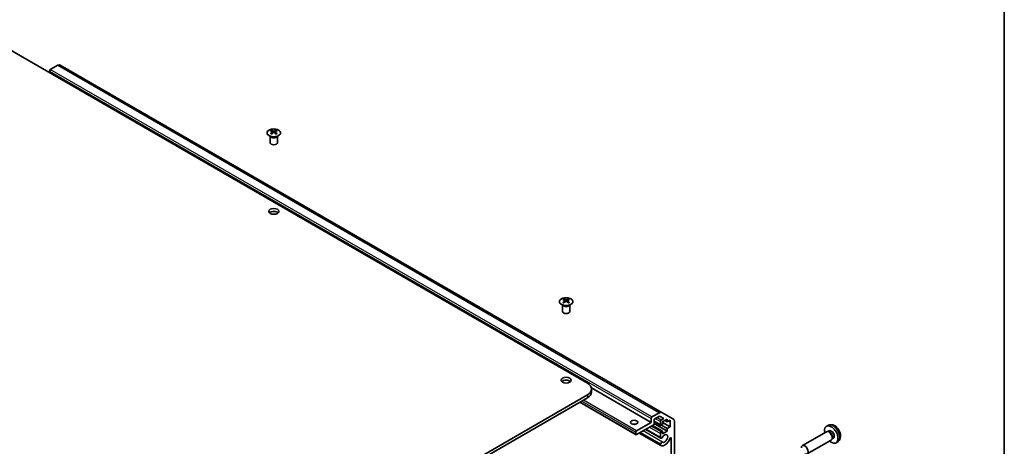
# Model space of a CAD drawing. Units: millimetres. Extents: x 58 to 9308, y 9 to 1437.
# Drawn here: x 1212 to 1622, y 600 to 778 of the extents above; entities that cross this region are included whole.
import ezdxf

# ---------------------------------------------------------------- set-up
doc = ezdxf.new("R2010")
doc.units = ezdxf.units.MM
doc.header["$LTSCALE"] = 4
for name, color, linetype, lineweight in [('Border (ISO)', 7, 'Continuous', 35), ('Visible (ISO)', 7, 'Continuous', 35), ('Visible Narrow (ISO)', 7, 'Continuous', 25)]:
    doc.layers.add(name, color=color, linetype=linetype, lineweight=lineweight)

# ---------------------------------------------------------------- blocks, each defined once
blk = doc.blocks.new('図面枠 tk図枠')
at = {"layer": 'Border (ISO)'}
blk.add_line((405.5, 289), (405.5, 8), dxfattribs=at)

msp = doc.modelspace()

# ---------------------------------------------------------------- linework, layer by layer
at = {"layer": 'Visible (ISO)'}
for p, q in [((1448.5345, 626.5872), (1194.3296, 773.3524)), ((1228.1799, 758.8072), (1225.0888, 757.0225)), ((1479.4957, 614.3863), (1229.1799, 758.9062)), ((1224.7352, 756.4101), (1224.7352, 755.7977)), ((1316.6276, 729.2342), (1316.5729, 729.3415)), ((1316.5733, 729.3407), (1316.5733, 726.608)), ((1317.048, 731.7924), (1317.048, 731.4155)), ((1317.5673, 731.1328), (1317.6257, 730.5891)), ((1317.7562, 730.6796), (1317.6067, 730.766)), ((1318.5399, 730.766), (1318.3904, 730.6796)), ((1318.5793, 731.1328), (1318.5209, 730.5891)), ((1319.0986, 731.7924), (1319.0986, 731.4155)), ((1319.519, 729.2342), (1319.5737, 729.3415)), ((1319.5733, 729.3407), (1319.5733, 726.608)), ((1438.6704, 661.5737), (1438.6704, 661.1968)), ((1439.1897, 660.9141), (1439.248, 660.3704)), ((1439.3786, 660.4609), (1439.2291, 660.5473)), ((1440.1623, 660.5473), (1440.0128, 660.4609)), ((1440.2017, 660.9141), (1440.1433, 660.3704)), ((1440.721, 661.5737), (1440.721, 661.1968)), ((1438.25, 659.0155), (1438.1952, 659.1228)), ((1438.1956, 659.122), (1438.1956, 656.3893)), ((1441.1413, 659.0155), (1441.1961, 659.1228)), ((1441.1957, 659.122), (1441.1957, 656.3893)), ((1475.051, 610.2572), (1450.2427, 624.5803)), ((1450.2919, 622.9129), (1450.2919, 624.1377)), ((1194.3296, 474.9229), (1448.5345, 621.6882)), ((1194.3296, 473.6982), (1448.5345, 620.4634)), ((1468.7906, 605.1294), (1445.3829, 618.6438)), ((1475.051, 610.2572), (1475.051, 611.8902)), ((1475.4046, 612.5026), (1478.4957, 614.2873)), ((1478.5543, 612.8514), (1476.3238, 611.5636)), ((1476.3238, 611.5636), (1476.3238, 609.7673)), ((1479.0436, 609.0077), (1476.3238, 610.578)), ((1480.3574, 611.8104), (1478.5543, 612.8514)), ((1478.9401, 609.2366), (1478.9401, 610.5838)), ((1479.2936, 611.1962), (1480.3574, 611.8104)), ((1479.4957, 614.3863), (1484.3242, 611.5986)), ((1481.8039, 611.6249), (1479.824, 610.4818)), ((1479.824, 610.4818), (1479.824, 609.3387)), ((1481.8039, 610.4818), (1480.8139, 611.0533)), ((1481.8039, 610.4818), (1481.8039, 611.6249)), ((1483.006, 611.1758), (1481.8039, 610.4818)), ((1483.006, 608.3997), (1483.006, 611.1758)), ((1484.7384, 610.6831), (1484.7384, 559.4887)), ((1469.0406, 606.7871), (1475.051, 610.2572)), ((1475.9702, 609.155), (1469.0406, 605.1541)), ((1479.0758, 603.7334), (1472.8278, 607.3407)), ((1478.9401, 603.9071), (1472.9104, 607.3883)), ((1479.824, 606.5626), (1475.652, 608.9712)), ((1481.8039, 606.5626), (1476.3222, 609.7274)), ((1479.824, 609.3387), (1479.2936, 609.0325)), ((1479.2936, 606.2564), (1479.824, 606.5626)), ((1481.8039, 607.7057), (1479.3997, 609.0937)), ((1483.006, 608.3997), (1479.824, 610.2368)), ((1479.824, 605.4195), (1481.8039, 606.5626)), ((1479.824, 606.5626), (1479.824, 605.4195)), ((1481.8039, 607.7057), (1483.006, 608.3997)), ((1481.8039, 606.5626), (1481.8039, 607.7057)), ((1548.0144, 606.3554), (1537.9943, 600.5704)), ((1548.924, 609.0744), (1548.1319, 608.7238)), ((1548.7987, 606.4271), (1548.4326, 606.4477)), ((1549.1117, 606.741), (1548.5885, 606.4389)), ((1468.687, 605.3582), (1468.687, 606.1747)), ((1479.0758, 600.5822), (1470.0987, 605.765)), ((1478.9401, 600.7558), (1470.1813, 605.8127)), ((1478.9401, 601.1756), (1470.5448, 606.0226)), ((1478.9401, 603.9071), (1478.9401, 605.644)), ((1483.4656, 562.3697), (1483.4656, 603.6238)), ((1550.0144, 602.8913), (1539.9943, 597.1063)), ((1550.4686, 603.5348), (1550.3034, 603.2074)), ((1550.897, 603.6489), (1550.3737, 603.3468)), ((1552.8239, 602.3196), (1552.1242, 601.8089)), ((1478.9401, 600.7558), (1478.9401, 601.1756))]:
    msp.add_line(p, q, dxfattribs=at)
for centre, major_axis, ratio, start_param, end_param in [((1228.1799, 757.1742), (1, 1.7321), 0.57735027, 0, 0.78539816), ((1225.0888, 756.6142), (-0.25, -0.433), 0.57735027, 3.92699082, 5.49778714), ((1317.3076, 725.356), (3.2043, 6.7271), 0.62547267, 0.69994966, 0.77562357), ((1318.3251, 725.162), (-4.2226, 6.2245), 0.52483389, 5.52432463, 5.6901366), ((1318.3251, 724.8713), (3.2346, 6.7906), 0.62547267, 0.80431066, 0.97012263), ((1317.3076, 724.4718), (-4.183, 6.1663), 0.52483389, 5.41996363, 5.49563754), ((1317.8215, 724.8713), (3.2346, -6.7906), 0.62547267, 2.47033009, 2.63614206), ((1317.8215, 725.162), (-4.2226, -6.2245), 0.52483389, 4.03350142, 4.19931339), ((1318.3251, 724.8713), (3.2346, 6.7906), 0.62547267, 0.5054506, 0.67126257), ((1318.3251, 725.162), (-4.2226, 6.2245), 0.52483389, 5.22546457, 5.39127654), ((1317.8215, 725.162), (-4.2226, -6.2245), 0.52483389, 3.73464136, 3.90045333), ((1317.8215, 724.8713), (3.2346, -6.7906), 0.62547267, 2.17147002, 2.33728199), ((1318.839, 725.356), (3.2043, -6.7271), 0.62547267, 2.36596909, 2.44164299), ((1318.839, 724.4718), (-4.183, -6.1663), 0.52483389, 3.92914042, 4.00481433), ((1318.0733, 726.608), (-1.5, 0), 0.57735027, 0, 3.14159265), ((1318.0733, 696.8059), (-2.1, 0), 0.57735027, 3.67106299, 5.75371497), ((1438.9299, 655.1373), (3.2043, 6.7271), 0.62547267, 0.69994966, 0.77562357), ((1439.9475, 654.9433), (-4.2226, 6.2245), 0.52483389, 5.52432463, 5.6901366), ((1439.9475, 654.6526), (3.2346, 6.7906), 0.62547267, 0.80431066, 0.97012263), ((1438.9299, 654.2531), (-4.183, 6.1663), 0.52483389, 5.41996363, 5.49563754), ((1439.4439, 654.6526), (3.2346, -6.7906), 0.62547267, 2.47033009, 2.63614206), ((1439.4439, 654.9433), (-4.2226, -6.2245), 0.52483389, 4.03350142, 4.19931339), ((1439.9475, 654.6526), (3.2346, 6.7906), 0.62547267, 0.5054506, 0.67126257), ((1439.9475, 654.9433), (-4.2226, 6.2245), 0.52483389, 5.22546457, 5.39127654), ((1439.4439, 654.9433), (-4.2226, -6.2245), 0.52483389, 3.73464136, 3.90045333), ((1439.4439, 654.6526), (3.2346, -6.7906), 0.62547267, 2.17147002, 2.33728199), ((1440.4614, 655.1373), (3.2043, -6.7271), 0.62547267, 2.36596909, 2.44164299), ((1440.4614, 654.2531), (-4.183, -6.1663), 0.52483389, 3.92914042, 4.00481433), ((1439.6957, 656.3893), (-1.5, 0), 0.57735027, 0, 3.14159265), ((1439.6957, 626.5872), (-2.1, 0), 0.57735027, 3.67106299, 5.75371497), ((1444.2919, 624.1377), (6, 0), 0.57735027, 5.49778714, 7.06858347), ((1444.2919, 622.9129), (6, 0), 0.57735027, 5.49778714, 6.28318531), ((1478.4957, 612.6543), (1, 1.7321), 0.57735027, 0, 0.78539816), ((1475.4046, 612.0943), (0.25, 0.433), 0.57735027, 0.78539816, 2.35619449), ((1479.2936, 610.7879), (0.25, 0.433), 0.57735027, 0.78539816, 2.35619449), ((1483.3242, 609.8666), (1, 1.7321), 0.57735027, 5.49778714, 6.28318531), ((1467.9799, 608.6242), (-1.5, 0), 0.57735027, 4.37255207, 5.05222589), ((1469.0406, 606.3789), (0.25, 0.433), 0.57735027, 0.78539816, 2.35619449), ((1475.9702, 609.5632), (-0.25, -0.433), 0.57735027, 0.78539816, 2.35619449), ((1479.2936, 609.4407), (-0.25, -0.433), 0.57735027, 5.49778714, 7.06858347), ((1550.0043, 605.1949), (2, -3.4641), 0.57735027, 5.23598776, 10.47197551), ((1549.0144, 604.6234), (1, -1.7321), 0.57735027, 0, 3.14159265), ((1549.318, 604.7987), (0.8926, -1.5461), 0.57735027, 0.36144194, 2.78015071), ((1550.0043, 605.1949), (0.8926, -1.5461), 0.57735027, 0, 3.14159265), ((1469.0406, 605.5624), (-0.25, -0.433), 0.57735027, 5.49778714, 7.06858347), ((1479.2936, 605.8481), (0.25, 0.433), 0.57735027, 0.78539816, 2.35619449), ((1479.4758, 604.4262), (-0.4, -0.6928), 0.57735027, 5.82492993, 7.8030143), ((1480.7079, 603.562), (-1.7, -2.9445), 0.57735027, 0.05096733, 1.85356681), ((1480.7079, 603.562), (-0.9, -1.5588), 0.57735027, 0.05096733, 4.66142165), ((1483.1187, 603.4235), (0.2453, 0.4249), 0.57735027, 5.49778714, 8.13675211), ((1479.4758, 601.275), (0.4, 0.6928), 0.57735027, 0.05096733, 2.0290517), ((1479.4758, 601.275), (-0.4, -0.6928), 0.57735027, 5.82492993, 6.33415264), ((1538.9943, 598.8383), (1, -1.7321), 0.57735027, 5.49801994, 10.20994333)]:
    msp.add_ellipse(centre, major_axis=major_axis, ratio=ratio, start_param=start_param, end_param=end_param, dxfattribs=at)
for centre, major_axis in [((1318.0733, 698.0306), (2.1, 0)), ((1439.6957, 627.8119), (2.1, 0)), ((1467.9799, 610.2572), (-1.5, 0))]:
    msp.add_ellipse(centre, major_axis=major_axis, ratio=0.57735027, dxfattribs=at)
for points, knots in [([(1320.0392, 729.5578), (1320.2496, 729.6793), (1320.4261, 729.8205), (1320.6933, 730.1281), (1320.7841, 730.2946), (1320.87, 730.6351), (1320.8657, 730.809), (1320.7631, 731.147), (1320.6649, 731.3109), (1320.3843, 731.6132), (1320.2016, 731.7514), (1319.7701, 731.9875), (1319.5214, 732.0854), (1318.9833, 732.2309), (1318.6941, 732.2785), (1318.1044, 732.3187), (1317.8041, 732.3113), (1317.2225, 732.2423), (1316.9414, 732.1806), (1316.4268, 732.0092), (1316.1934, 731.8994), (1315.7979, 731.6426), (1315.6358, 731.4957), (1315.4002, 731.1794), (1315.3264, 731.0102), (1315.275, 730.6675), (1315.2968, 730.4942), (1315.4331, 730.1604), (1315.5477, 730), (1315.8583, 729.7076), (1316.0548, 729.5758), (1316.5094, 729.3546), (1316.7676, 729.2653), (1317.3194, 729.1382), (1317.6129, 729.1005), (1318.2055, 729.0802), (1318.5046, 729.0978), (1319.0782, 729.1863), (1319.3527, 729.2574), (1319.7585, 729.4115), (1319.9057, 729.4807), (1320.0392, 729.5578)], [0, 0, 0, 0, 0.32060968, 0.32060968, 0.64072744, 0.64072744, 0.95891785, 0.95891785, 1.27728737, 1.27728737, 1.59750072, 1.59750072, 1.91811185, 1.91811185, 2.23863588, 2.23863588, 2.55908567, 2.55908567, 2.87954744, 2.87954744, 3.20010105, 3.20010105, 3.52069551, 3.52069551, 3.84055924, 3.84055924, 4.15845831, 4.15845831, 4.47722405, 4.47722405, 4.79759961, 4.79759961, 5.11820536, 5.11820536, 5.43871051, 5.43871051, 5.75915574, 5.75915574, 6.07962925, 6.07962925, 6.28318531, 6.28318531, 6.28318531, 6.28318531]), ([(1317.509, 731.0387), (1317.5268, 731.0504), (1317.5422, 731.0647), (1317.5627, 731.095), (1317.5677, 731.111), (1317.5677, 731.1403), (1317.5627, 731.1555), (1317.5422, 731.1827), (1317.5268, 731.1946), (1317.509, 731.2036)], [0.0307191633, 0.0307191633, 0.0307191633, 0.0307191633, 0.0383195288, 0.0383195288, 0.0459198942, 0.0459198942, 0.0535202597, 0.0535202597, 0.0611206252, 0.0611206252, 0.0611206252, 0.0611206252]), ([(1317.9305, 731.4469), (1317.9485, 731.438), (1317.9712, 731.4303), (1318.0209, 731.4201), (1318.048, 731.4176), (1318.0986, 731.4176), (1318.1257, 731.4201), (1318.1754, 731.4303), (1318.1981, 731.438), (1318.2161, 731.4469)], [0.0307191633, 0.0307191633, 0.0307191633, 0.0307191633, 0.0383195288, 0.0383195288, 0.0459198942, 0.0459198942, 0.0535202597, 0.0535202597, 0.0611206252, 0.0611206252, 0.0611206252, 0.0611206252]), ([(1318.2161, 730.7954), (1318.1981, 730.807), (1318.1754, 730.8171), (1318.1257, 730.8305), (1318.0986, 730.8337), (1318.048, 730.8337), (1318.0209, 730.8305), (1317.9712, 730.8171), (1317.9485, 730.807), (1317.9305, 730.7954)], [0.0307191633, 0.0307191633, 0.0307191633, 0.0307191633, 0.0383195288, 0.0383195288, 0.0459198942, 0.0459198942, 0.0535202597, 0.0535202597, 0.0611206252, 0.0611206252, 0.0611206252, 0.0611206252]), ([(1318.6376, 731.2036), (1318.6198, 731.1946), (1318.6044, 731.1827), (1318.584, 731.1555), (1318.5789, 731.1403), (1318.5789, 731.111), (1318.584, 731.095), (1318.6044, 731.0647), (1318.6198, 731.0504), (1318.6376, 731.0387)], [0.0307191633, 0.0307191633, 0.0307191633, 0.0307191633, 0.0383195288, 0.0383195288, 0.0459198942, 0.0459198942, 0.0535202597, 0.0535202597, 0.0611206252, 0.0611206252, 0.0611206252, 0.0611206252]), ([(1441.6616, 659.3391), (1441.872, 659.4606), (1442.0485, 659.6018), (1442.3157, 659.9094), (1442.4065, 660.0759), (1442.4924, 660.4164), (1442.488, 660.5903), (1442.3854, 660.9283), (1442.2872, 661.0922), (1442.0067, 661.3945), (1441.8239, 661.5327), (1441.3925, 661.7688), (1441.1437, 661.8667), (1440.6057, 662.0122), (1440.3165, 662.0598), (1439.7268, 662.1), (1439.4265, 662.0926), (1438.8449, 662.0236), (1438.5638, 661.9619), (1438.0492, 661.7905), (1437.8157, 661.6807), (1437.4202, 661.4239), (1437.2582, 661.277), (1437.0226, 660.9607), (1436.9488, 660.7915), (1436.8973, 660.4488), (1436.9192, 660.2755), (1437.0554, 659.9417), (1437.17, 659.7813), (1437.4807, 659.4889), (1437.6771, 659.3571), (1438.1318, 659.1359), (1438.3899, 659.0466), (1438.9417, 658.9195), (1439.2352, 658.8818), (1439.8279, 658.8615), (1440.127, 658.879), (1440.7006, 658.9676), (1440.975, 659.0387), (1441.3809, 659.1928), (1441.528, 659.262), (1441.6616, 659.3391)], [0, 0, 0, 0, 0.32060968, 0.32060968, 0.64072744, 0.64072744, 0.95891785, 0.95891785, 1.27728737, 1.27728737, 1.59750072, 1.59750072, 1.91811185, 1.91811185, 2.23863588, 2.23863588, 2.55908567, 2.55908567, 2.87954744, 2.87954744, 3.20010105, 3.20010105, 3.52069551, 3.52069551, 3.84055924, 3.84055924, 4.15845831, 4.15845831, 4.47722405, 4.47722405, 4.79759961, 4.79759961, 5.11820536, 5.11820536, 5.43871051, 5.43871051, 5.75915574, 5.75915574, 6.07962925, 6.07962925, 6.28318531, 6.28318531, 6.28318531, 6.28318531]), ([(1439.1314, 660.82), (1439.1491, 660.8317), (1439.1646, 660.846), (1439.185, 660.8763), (1439.19, 660.8923), (1439.19, 660.9216), (1439.185, 660.9368), (1439.1646, 660.964), (1439.1491, 660.9759), (1439.1314, 660.9849)], [0.0307191633, 0.0307191633, 0.0307191633, 0.0307191633, 0.0383195288, 0.0383195288, 0.0459198942, 0.0459198942, 0.0535202597, 0.0535202597, 0.0611206252, 0.0611206252, 0.0611206252, 0.0611206252]), ([(1439.5529, 661.2282), (1439.5708, 661.2193), (1439.5936, 661.2116), (1439.6433, 661.2014), (1439.6703, 661.1989), (1439.721, 661.1989), (1439.748, 661.2014), (1439.7978, 661.2116), (1439.8205, 661.2193), (1439.8385, 661.2282)], [0.0307191633, 0.0307191633, 0.0307191633, 0.0307191633, 0.0383195288, 0.0383195288, 0.0459198942, 0.0459198942, 0.0535202597, 0.0535202597, 0.0611206252, 0.0611206252, 0.0611206252, 0.0611206252]), ([(1439.8385, 660.5766), (1439.8205, 660.5883), (1439.7978, 660.5984), (1439.748, 660.6117), (1439.721, 660.615), (1439.6703, 660.615), (1439.6433, 660.6117), (1439.5936, 660.5984), (1439.5708, 660.5883), (1439.5529, 660.5766)], [0.0307191633, 0.0307191633, 0.0307191633, 0.0307191633, 0.0383195288, 0.0383195288, 0.0459198942, 0.0459198942, 0.0535202597, 0.0535202597, 0.0611206252, 0.0611206252, 0.0611206252, 0.0611206252]), ([(1440.26, 660.9849), (1440.2422, 660.9759), (1440.2268, 660.964), (1440.2063, 660.9368), (1440.2013, 660.9216), (1440.2013, 660.8923), (1440.2063, 660.8763), (1440.2268, 660.846), (1440.2422, 660.8317), (1440.26, 660.82)], [0.0307191633, 0.0307191633, 0.0307191633, 0.0307191633, 0.0383195288, 0.0383195288, 0.0459198942, 0.0459198942, 0.0535202597, 0.0535202597, 0.0611206252, 0.0611206252, 0.0611206252, 0.0611206252]), ([(1552.8239, 602.3196), (1553.0497, 602.4844), (1553.2414, 602.6871), (1553.5615, 603.1499), (1553.6792, 603.4128), (1553.8567, 604.0074), (1553.8934, 604.3391), (1553.8862, 605.0722), (1553.8183, 605.4711), (1553.586, 606.2642), (1553.4157, 606.657), (1552.9944, 607.3909), (1552.7444, 607.7323), (1552.1682, 608.3463), (1551.8417, 608.6189), (1551.1178, 609.0415), (1550.7217, 609.2002), (1549.9475, 609.3018), (1549.5919, 609.2881), (1549.1341, 609.1585), (1549.0277, 609.1203), (1548.924, 609.0744)], [5.5596905, 5.5596905, 5.5596905, 5.5596905, 5.76465035, 5.76465035, 5.99724023, 5.99724023, 6.29459763, 6.29459763, 6.66985758, 6.66985758, 7.06428247, 7.06428247, 7.45411883, 7.45411883, 7.84838663, 7.84838663, 8.22269251, 8.22269251, 8.4943548, 8.4943548, 8.57747644, 8.57747644, 8.57747644, 8.57747644])]:
    msp.add_open_spline(points, degree=3, knots=knots, dxfattribs=at)
at = {"layer": 'Visible Narrow (ISO)'}
for p, q in [((1228.1799, 758.8072), (1478.4957, 614.2873)), ((1224.7352, 756.4101), (1475.051, 611.8902)), ((1475.4046, 612.5026), (1225.0888, 757.0225)), ((1317.509, 731.0387), (1317.5458, 730.5321)), ((1317.9305, 731.4469), (1317.8808, 730.763)), ((1318.2161, 731.4469), (1318.2658, 730.763)), ((1318.6376, 731.0387), (1318.6008, 730.5321)), ((1439.1314, 660.82), (1439.1682, 660.3133)), ((1439.5529, 661.2282), (1439.5032, 660.5443)), ((1439.8385, 661.2282), (1439.8881, 660.5443)), ((1440.26, 660.82), (1440.2232, 660.3133)), ((1468.687, 605.3582), (1445.5293, 618.7284)), ((1446.2364, 619.1366), (1468.687, 606.1747)), ((1469.0406, 606.7871), (1446.9435, 619.5449)), ((1448.5345, 621.6882), (1448.5345, 620.4634)), ((1478.9401, 609.2366), (1476.3238, 610.7471)), ((1476.7834, 611.829), (1478.9401, 610.5838)), ((1479.2936, 611.1962), (1477.4905, 612.2372)), ((1479.8549, 601.9787), (1471.6977, 606.6882)), ((1474.4146, 608.2568), (1478.9401, 605.644)), ((1479.2936, 606.2564), (1475.1217, 608.6651)), ((1483.4656, 603.6238), (1483.1187, 603.8241))]:
    msp.add_line(p, q, dxfattribs=at)
for centre in [(1318.0733, 730.7062), (1439.6957, 660.4875)]:
    msp.add_ellipse(centre, major_axis=(-2.7768, 0), ratio=0.57735027, dxfattribs=at)
for centre, major_axis, start_param, end_param in [((1318.0733, 729.45), (-1.5, 0), 0.18535428, 2.95623838), ((1318.0733, 729.4803), (1.5072, 0), 3.42832817, 5.99644979), ((1439.6957, 659.2313), (-1.5, 0), 0.18535428, 2.95623838), ((1439.6957, 659.2616), (1.5072, 0), 3.42832817, 5.99644979), ((1550.7531, 605.6273), (-1.9537, 3.3839), 3.20349601, 6.22128195)]:
    msp.add_ellipse(centre, major_axis=major_axis, ratio=0.57735027, start_param=start_param, end_param=end_param, dxfattribs=at)

# ---------------------------------------------------------------- block references
at = {"xscale": 4, "yscale": 4, "zscale": 4}
msp.add_blockref('図面枠 tk図枠', (0, 0), dxfattribs=at)

doc.saveas('drawing.dxf')
